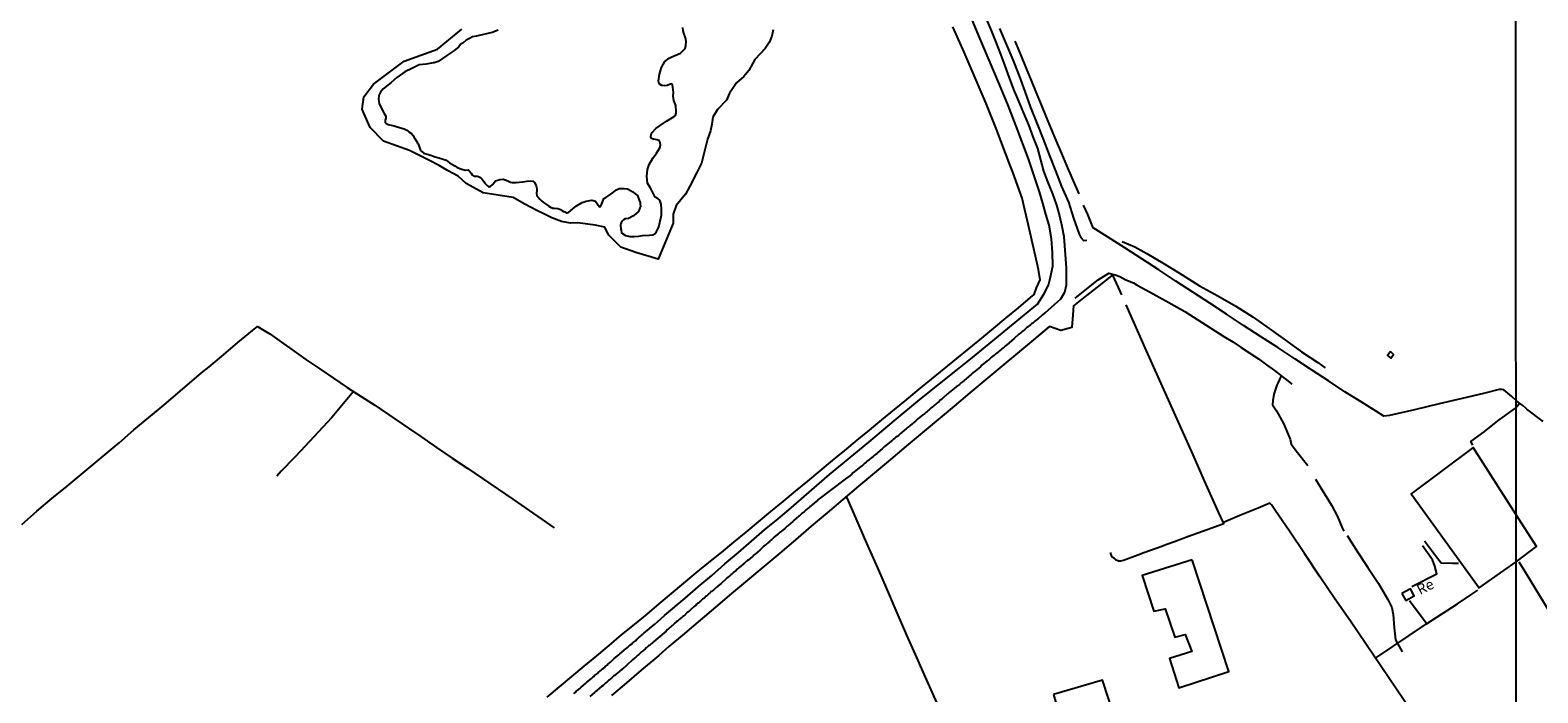
# Model space of a CAD drawing. Units: millimetres. Extents: x 192780 to 195188, y 1652122 to 1654894.
# Drawn here: x 194348 to 194711, y 1653994 to 1654153 of the extents above; entities that cross this region are included whole.
import ezdxf
from ezdxf.enums import TextEntityAlignment as Align

# ---------------------------------------------------------------- set-up
doc = ezdxf.new("R2010")
doc.units = ezdxf.units.MM
for name, color, linetype in [('V-ACUDE', 130, 'Continuous'), ('V-BANHADO', 3, 'Continuous'), ('V-EDIFICACAO', 2, 'Continuous'), ('V-LOTE', 10, 'Continuous'), ('V-NOME_DOS_LOGRADOUROS', 7, 'Continuous'), ('V-REFERENCIA', 42, 'Continuous'), ('V-TESTADA', 5, 'Continuous'), ('V-VALETA', 6, 'Continuous'), ('X-LIMITE_1000', 7, 'Continuous')]:
    doc.layers.add(name, color=color, linetype=linetype)

msp = doc.modelspace()

# ---------------------------------------------------------------- linework, layer by layer
at = {"layer": 'V-ACUDE'}
msp.add_lwpolyline([(194460.77, 1654152.86), (194459.33, 1654152.28), (194459.33, 1654152.28), (194457.21, 1654151.8), (194455.58, 1654151.43), (194454.61, 1654151.22), (194454, 1654150.92), (194453.09, 1654150.4), (194452.27, 1654149.72), (194451.82, 1654149.48), (194451.22, 1654148.75), (194449.85, 1654147.69), (194448.41, 1654146.76), (194446.3, 1654145.33), (194445.39, 1654145.01), (194445.11, 1654144.99), (194443.42, 1654144.71), (194441.73, 1654144.5), (194440.18, 1654143.74), (194438.3, 1654142.81), (194436.41, 1654141.46), (194435, 1654140.3), (194433.14, 1654138.73), (194432.5, 1654137.94), (194432.08, 1654137.17), (194432, 1654136.15), (194432.19, 1654135.26), (194432.92, 1654133.51), (194433.32, 1654132.83), (194433.73, 1654132.15), (194433.77, 1654131.67), (194433.63, 1654131.19), (194433.59, 1654130.95), (194433.61, 1654130.67), (194433.79, 1654130.51), (194434.34, 1654130.2), (194435.04, 1654130.04), (194435.78, 1654129.87), (194436.26, 1654129.7), (194437.02, 1654129.48), (194438.15, 1654129.11), (194438.83, 1654128.85), (194439.23, 1654128.47), (194439.32, 1654128.4), (194439.95, 1654128.01), (194440.27, 1654127.59), (194440.54, 1654127.09), (194440.69, 1654126.8), (194441.36, 1654125.79), (194441.5, 1654125.5), (194442.02, 1654124.18), (194442.37, 1654123.66), (194442.93, 1654123.27), (194443.68, 1654123.02), (194444.6, 1654122.79), (194445.39, 1654122.47), (194446.72, 1654122.12), (194447.32, 1654121.92), (194448.29, 1654121.59), (194449.07, 1654121), (194450.32, 1654120.27), (194450.94, 1654119.84), (194452.02, 1654119.41), (194452.79, 1654119.23), (194453.56, 1654119.26), (194453.84, 1654118.98), (194454.23, 1654118.47), (194454.48, 1654118.06), (194455.06, 1654117.74), (194455.69, 1654117.75), (194456.06, 1654117.67), (194456.51, 1654117.44), (194456.85, 1654117.14), (194457.08, 1654116.78), (194457.39, 1654116.42), (194457.51, 1654116.2), (194458.16, 1654115.43), (194458.4, 1654115.26), (194458.62, 1654115.23), (194458.87, 1654115.31), (194459.08, 1654115.47), (194459.53, 1654115.88), (194459.57, 1654115.93), (194460.14, 1654116.62), (194460.69, 1654116.84), (194461.19, 1654116.96), (194461.97, 1654117.06), (194462.67, 1654116.78), (194463.23, 1654116.54), (194463.73, 1654116.34), (194464.13, 1654116.27), (194464.63, 1654116.26), (194465.11, 1654116.26), (194466.61, 1654116.43), (194467.73, 1654116.59), (194468.45, 1654116.66), (194469.11, 1654116.59), (194469.49, 1654116.25), (194469.7, 1654115.85), (194469.86, 1654115.42), (194469.95, 1654115.09), (194470.05, 1654114.63), (194470.09, 1654114.37), (194470.09, 1654114.37), (194470.01, 1654113.66), (194470.06, 1654113.05), (194470.38, 1654112.7), (194470.79, 1654112.26), (194471.1, 1654111.92), (194471.68, 1654111.45), (194472.4, 1654110.95), (194472.9, 1654110.55), (194473.35, 1654110.31), (194473.87, 1654110.11), (194474.3, 1654110.11), (194475.12, 1654109.96), (194475.75, 1654109.74), (194476.04, 1654109.54), (194476.44, 1654109.27), (194476.76, 1654109.16), (194477.1, 1654108.95), (194477.36, 1654108.92), (194477.7, 1654109.07), (194478.68, 1654109.88), (194479.6, 1654110.66), (194480.92, 1654111.4), (194481.9, 1654111.73), (194483.25, 1654111.99), (194484.18, 1654111.73), (194484.51, 1654111.28), (194484.79, 1654110.76), (194485.11, 1654110.41), (194485.36, 1654110.45), (194485.63, 1654110.97), (194485.9, 1654111.78), (194486.18, 1654112.38), (194486.67, 1654112.65), (194487.8, 1654113.44), (194489.17, 1654114.51), (194489.86, 1654114.83), (194491.04, 1654114.83), (194491.86, 1654114.7), (194492.57, 1654114.34), (194493.12, 1654113.98), (194493.65, 1654113.55), (194494.21, 1654113.11), (194494.62, 1654111.96), (194494.93, 1654111.43), (194494.93, 1654111.04), (194494.94, 1654110.59), (194494.51, 1654109.27), (194493.85, 1654108.71), (194493.13, 1654108.14), (194492.12, 1654107.63), (194491.28, 1654107.54), (194490.92, 1654107.25), (194490.61, 1654107.02), (194490.46, 1654106.81), (194490.33, 1654106.55), (194490.21, 1654106.3), (194490.2, 1654105.97), (194490.24, 1654105.04), (194490.33, 1654104.76), (194490.43, 1654104.19), (194490.75, 1654103.9), (194491.4, 1654103.51), (194492.41, 1654103.24), (194493.48, 1654103.28), (194494.54, 1654103.39), (194495.43, 1654103.5), (194497.15, 1654103.59), (194497.95, 1654103.68), (194498.51, 1654103.98), (194498.82, 1654104.48), (194499.28, 1654105.37), (194499.43, 1654105.89), (194500.03, 1654108.36), (194500.05, 1654109.84), (194499.94, 1654111.01), (194499.63, 1654111.99), (194499.19, 1654112.31), (194498.5, 1654112.75), (194498.06, 1654113.51), (194497.64, 1654114.48), (194497.33, 1654115.07), (194496.64, 1654116.11), (194496.48, 1654117.71), (194496.63, 1654119.36), (194497.03, 1654120.55), (194497.93, 1654122.08), (194498.8, 1654123.27), (194499.65, 1654124.56), (194499.78, 1654125.27), (194499.7, 1654125.84), (194499.48, 1654126.32), (194498.93, 1654126.51), (194498.12, 1654126.68), (194497.65, 1654126.81), (194497.44, 1654127.21), (194497.53, 1654127.75), (194497.81, 1654128.27), (194498.64, 1654129.23), (194500.47, 1654130.47), (194501.24, 1654131), (194501.24, 1654131), (194503.07, 1654132.07), (194503.35, 1654132.37), (194503.58, 1654132.89), (194503.54, 1654133.27), (194503.49, 1654134.75), (194502.99, 1654135.95), (194502.85, 1654137.05), (194502.88, 1654137.9), (194502.75, 1654139.18), (194502.64, 1654139.66), (194502.39, 1654139.94), (194501.98, 1654139.8), (194501.4, 1654139.58), (194500.82, 1654139.48), (194500.08, 1654139.56), (194499.48, 1654139.95), (194499.31, 1654140.59), (194499.56, 1654142.24), (194500.02, 1654143.84), (194500.81, 1654145.33), (194501.87, 1654146.09), (194502.47, 1654146.43), (194504.56, 1654147.3), (194505.68, 1654148.4), (194505.89, 1654149.17), (194505.98, 1654150.08), (194505.78, 1654150.99), (194505.39, 1654152.15), (194505.19, 1654152.69), (194505.15, 1654153.46)], dxfattribs=at)
at = {"layer": 'V-BANHADO'}
for points in [[(194460.77, 1654152.86), (194459.33, 1654152.28), (194459.33, 1654152.28), (194457.21, 1654151.8), (194455.58, 1654151.43), (194454.61, 1654151.22), (194454, 1654150.92), (194453.09, 1654150.4), (194452.27, 1654149.72), (194451.82, 1654149.48), (194451.22, 1654148.75), (194449.85, 1654147.69), (194448.41, 1654146.76), (194446.3, 1654145.33), (194445.39, 1654145.01), (194445.11, 1654144.99), (194443.42, 1654144.71), (194441.73, 1654144.5), (194440.18, 1654143.74), (194438.3, 1654142.81), (194436.41, 1654141.46), (194435, 1654140.3), (194433.14, 1654138.73), (194432.5, 1654137.94), (194432.08, 1654137.17), (194432, 1654136.15), (194432.19, 1654135.26), (194432.92, 1654133.51), (194433.32, 1654132.83), (194433.73, 1654132.15), (194433.77, 1654131.67), (194433.63, 1654131.19), (194433.59, 1654130.95), (194433.61, 1654130.67), (194433.79, 1654130.51), (194434.34, 1654130.2), (194435.04, 1654130.04), (194435.78, 1654129.87), (194436.26, 1654129.7), (194437.02, 1654129.48), (194438.15, 1654129.11), (194438.83, 1654128.85), (194439.23, 1654128.47), (194439.32, 1654128.4), (194439.95, 1654128.01), (194440.27, 1654127.59), (194440.54, 1654127.09), (194440.69, 1654126.8), (194441.36, 1654125.79), (194441.5, 1654125.5), (194442.02, 1654124.18), (194442.37, 1654123.66), (194442.93, 1654123.27), (194443.68, 1654123.02), (194444.6, 1654122.79), (194445.39, 1654122.47), (194446.72, 1654122.12), (194447.32, 1654121.92), (194448.29, 1654121.59), (194449.07, 1654121), (194450.32, 1654120.27), (194450.94, 1654119.84), (194452.02, 1654119.41), (194452.79, 1654119.23), (194453.56, 1654119.26), (194453.84, 1654118.98), (194454.23, 1654118.47), (194454.48, 1654118.06), (194455.06, 1654117.74), (194455.69, 1654117.75), (194456.06, 1654117.67), (194456.51, 1654117.44), (194456.85, 1654117.14), (194457.08, 1654116.78), (194457.39, 1654116.42), (194457.51, 1654116.2), (194458.16, 1654115.43), (194458.4, 1654115.26), (194458.62, 1654115.23), (194458.87, 1654115.31), (194459.08, 1654115.47), (194459.53, 1654115.88), (194459.57, 1654115.93), (194460.14, 1654116.62), (194460.69, 1654116.84), (194461.19, 1654116.96), (194461.97, 1654117.06), (194462.67, 1654116.78), (194463.23, 1654116.54), (194463.73, 1654116.34), (194464.13, 1654116.27), (194464.63, 1654116.26), (194465.11, 1654116.26), (194466.61, 1654116.43), (194467.73, 1654116.59), (194468.45, 1654116.66), (194469.11, 1654116.59), (194469.49, 1654116.25), (194469.7, 1654115.85), (194469.86, 1654115.42), (194469.95, 1654115.09), (194470.05, 1654114.63), (194470.09, 1654114.37), (194470.09, 1654114.37), (194470.01, 1654113.66), (194470.06, 1654113.05), (194470.38, 1654112.7), (194470.79, 1654112.26), (194471.1, 1654111.92), (194471.68, 1654111.45), (194472.4, 1654110.95), (194472.9, 1654110.55), (194473.35, 1654110.31), (194473.87, 1654110.11), (194474.3, 1654110.11), (194475.12, 1654109.96), (194475.75, 1654109.74), (194476.04, 1654109.54), (194476.44, 1654109.27), (194476.76, 1654109.16), (194477.1, 1654108.95), (194477.36, 1654108.92), (194477.7, 1654109.07), (194478.68, 1654109.88), (194479.6, 1654110.66), (194480.92, 1654111.4), (194481.9, 1654111.73), (194483.25, 1654111.99), (194484.18, 1654111.73), (194484.51, 1654111.28), (194484.79, 1654110.76), (194485.11, 1654110.41), (194485.36, 1654110.45), (194485.63, 1654110.97), (194485.9, 1654111.78), (194486.18, 1654112.38), (194486.67, 1654112.65), (194487.8, 1654113.44), (194489.17, 1654114.51), (194489.86, 1654114.83), (194491.04, 1654114.83), (194491.86, 1654114.7), (194492.57, 1654114.34), (194493.12, 1654113.98), (194493.65, 1654113.55), (194494.21, 1654113.11), (194494.62, 1654111.96), (194494.93, 1654111.43), (194494.93, 1654111.04), (194494.94, 1654110.59), (194494.51, 1654109.27), (194493.85, 1654108.71), (194493.13, 1654108.14), (194492.12, 1654107.63), (194491.28, 1654107.54), (194490.92, 1654107.25), (194490.61, 1654107.02), (194490.46, 1654106.81), (194490.33, 1654106.55), (194490.21, 1654106.3), (194490.2, 1654105.97), (194490.24, 1654105.04), (194490.33, 1654104.76), (194490.43, 1654104.19), (194490.75, 1654103.9), (194491.4, 1654103.51), (194492.41, 1654103.24), (194493.48, 1654103.28), (194494.54, 1654103.39), (194495.43, 1654103.5), (194497.15, 1654103.59), (194497.95, 1654103.68), (194498.51, 1654103.98), (194498.82, 1654104.48), (194499.28, 1654105.37), (194499.43, 1654105.89), (194500.03, 1654108.36), (194500.05, 1654109.84), (194499.94, 1654111.01), (194499.63, 1654111.99), (194499.19, 1654112.31), (194498.5, 1654112.75), (194498.06, 1654113.51), (194497.64, 1654114.48), (194497.33, 1654115.07), (194496.64, 1654116.11), (194496.48, 1654117.71), (194496.63, 1654119.36), (194497.03, 1654120.55), (194497.93, 1654122.08), (194498.8, 1654123.27), (194499.65, 1654124.56), (194499.78, 1654125.27), (194499.7, 1654125.84), (194499.48, 1654126.32), (194498.93, 1654126.51), (194498.12, 1654126.68), (194497.65, 1654126.81), (194497.44, 1654127.21), (194497.53, 1654127.75), (194497.81, 1654128.27), (194498.64, 1654129.23), (194500.47, 1654130.47), (194501.24, 1654131), (194501.24, 1654131), (194503.07, 1654132.07), (194503.35, 1654132.37), (194503.58, 1654132.89), (194503.54, 1654133.27), (194503.49, 1654134.75), (194502.99, 1654135.95), (194502.85, 1654137.05), (194502.88, 1654137.9), (194502.75, 1654139.18), (194502.64, 1654139.66), (194502.39, 1654139.94), (194501.98, 1654139.8), (194501.4, 1654139.58), (194500.82, 1654139.48), (194500.08, 1654139.56), (194499.48, 1654139.95), (194499.31, 1654140.59), (194499.56, 1654142.24), (194500.02, 1654143.84), (194500.81, 1654145.33), (194501.87, 1654146.09), (194502.47, 1654146.43), (194504.56, 1654147.3), (194505.68, 1654148.4), (194505.89, 1654149.17), (194505.98, 1654150.08), (194505.78, 1654150.99), (194505.39, 1654152.15), (194505.19, 1654152.69), (194505.15, 1654153.46)], [(194526.86, 1654152.93), (194526.54, 1654151.44), (194525.9, 1654149.84), (194524.94, 1654148.45), (194522.49, 1654145.79), (194521.05, 1654143.13), (194519.77, 1654141.75), (194518.07, 1654140.15), (194517.11, 1654138.76), (194516.37, 1654137.7), (194515.62, 1654135.99), (194513.49, 1654133.76), (194512.32, 1654131.95), (194512.11, 1654130.24), (194511.79, 1654128.64), (194511.04, 1654126.62), (194509.6, 1654120.87), (194508.54, 1654118.63), (194506.83, 1654115.33), (194505.77, 1654113.41), (194503.53, 1654110.75), (194502.79, 1654108.62), (194502.79, 1654106.49), (194499.2, 1654097.86), (194493.88, 1654099.41), (194490.26, 1654100.69), (194487.27, 1654103.67), (194486.42, 1654105.48), (194484.08, 1654106.02), (194479.93, 1654106.55), (194478.11, 1654106.44), (194475.99, 1654106.87), (194473.64, 1654107.72), (194471.73, 1654108.68), (194470.02, 1654109.53), (194467.04, 1654111.13), (194464.38, 1654112.62), (194464.38, 1654112.62), (194457.19, 1654113.8), (194453.04, 1654116.03), (194451.12, 1654117.74), (194448.57, 1654119.12), (194446.54, 1654120.3), (194444.09, 1654121.57), (194442.5, 1654122.43), (194439.41, 1654123.92), (194433.18, 1654126.16), (194429.99, 1654129.46), (194428.49, 1654132.87), (194428.07, 1654133.83), (194428.49, 1654136.82), (194430.78, 1654139.87), (194430.76, 1654139.86), (194438.2, 1654145.42), (194446.17, 1654148.25), (194452.04, 1654153.07)]]:
    msp.add_lwpolyline(points, dxfattribs=at)
at = {"layer": 'V-EDIFICACAO'}
for points in [[(194675.23, 1654075.62), (194674.54, 1654074.7), (194675.32, 1654074.01), (194675.98, 1654074.93), (194675.23, 1654075.62)], [(194705.46, 1654036.4), (194705.46, 1654036.4), (194695.11, 1654052.57), (194695.11, 1654052.57), (194695.11, 1654052.57), (194695.11, 1654052.57), (194695.11, 1654052.57), (194695.11, 1654052.57), (194695.11, 1654052.57), (194695.11, 1654052.57), (194680.19, 1654041.48), (194680.19, 1654041.48), (194680.3, 1654041.37), (194680.19, 1654041.48), (194680.19, 1654041.48), (194680.19, 1654041.48), (194680.19, 1654041.48), (194680.19, 1654041.48), (194680.19, 1654041.48), (194696.58, 1654018.9), (194696.43, 1654018.92), (194696.58, 1654018.9), (194696.58, 1654018.9), (194696.58, 1654018.9), (194705.46, 1654025.14), (194705.46, 1654025.14), (194710.36, 1654028.76)], [(194627.6, 1654025.57), (194615.56, 1654021.8), (194618.38, 1654013.26), (194621.11, 1654013.84), (194623.42, 1654007.02), (194625.88, 1654007.64), (194627.47, 1654003.57), (194627.47, 1654003.57), (194622.1, 1654001.89), (194624.41, 1653994.8), (194636.4, 1653998.72), (194627.6, 1654025.57)], [(194677.99, 1654017.5), (194678.96, 1654015.81), (194680.98, 1654016.94), (194680.04, 1654018.65), (194677.99, 1654017.5)], [(194594.21, 1653993.23), (194596.96, 1653983.82), (194599.37, 1653984.27), (194600.05, 1653981.86), (194608.55, 1653984.31), (194607.88, 1653986.99), (194608.98, 1653987.6), (194606.01, 1653996.67), (194606.01, 1653996.67), (194594.21, 1653993.23)]]:
    msp.add_lwpolyline(points, close=True, dxfattribs=at)
at = {"layer": 'V-LOTE'}
for points in [[(194472.51, 1653992.59), (194475.51, 1653995.07), (194478.48, 1653997.55), (194481.45, 1654000.03), (194484.48, 1654002.53), (194487.46, 1654005.03), (194490.44, 1654007.53), (194493.51, 1654010.03), (194496.55, 1654012.53), (194499.48, 1654015.03), (194502.41, 1654017.53), (194505.39, 1654020), (194508.37, 1654022.47), (194511.38, 1654024.92), (194514.41, 1654027.37), (194517.38, 1654029.82), (194520.35, 1654032.27), (194523.32, 1654034.72), (194526.29, 1654037.17), (194529.26, 1654039.62), (194532.23, 1654042.07), (194535.2, 1654044.52), (194538.17, 1654046.97), (194541.14, 1654049.42), (194544.11, 1654051.87), (194547.08, 1654054.32), (194550.05, 1654056.77), (194553.02, 1654059.22), (194555.99, 1654061.67), (194558.96, 1654064.12), (194561.93, 1654066.57), (194564.9, 1654069.02), (194567.94, 1654071.47), (194570.98, 1654073.92), (194573.98, 1654076.37), (194576.98, 1654078.82), (194579.92, 1654081.27), (194582.86, 1654083.72), (194585.8, 1654086.17), (194588.74, 1654088.62), (194589.57, 1654089.31), (194590.16, 1654090.92), (194591.08, 1654092.89), (194590.63, 1654095.32), (194589.9, 1654098.55), (194589.26, 1654101.34), (194588.62, 1654104.13), (194587.98, 1654106.92), (194587.34, 1654109.71), (194586.7, 1654112.5), (194584.5, 1654118.7), (194583.85, 1654120.32), (194580.44, 1654129.2), (194578.03, 1654135.26), (194575.42, 1654141.4), (194572.81, 1654147.54), (194570.06, 1654153.68)], [(194600.4, 1654113.52), (194598.77, 1654117.38), (194597.49, 1654120.3), (194596.21, 1654123.22), (194595, 1654126.14), (194593.79, 1654129.06), (194592.58, 1654131.98), (194591.37, 1654134.9), (194590.16, 1654137.82), (194588.95, 1654140.74), (194587.74, 1654143.66), (194586.53, 1654146.58), (194585.32, 1654149.5), (194585.05, 1654150.19)], [(194705.44, 1654063.9), (194704.38, 1654064.86), (194702.46, 1654066.4), (194702.07, 1654066.55), (194701.35, 1654066.48), (194697.57, 1654065.55), (194692.47, 1654064.37), (194686.99, 1654063.05), (194681.03, 1654061.66), (194675.01, 1654060.29), (194673.66, 1654060.07), (194671.63, 1654061.36), (194668.18, 1654063.53), (194664.3, 1654065.98), (194660.34, 1654068.6), (194656.29, 1654071.25), (194652.24, 1654073.9), (194648.13, 1654076.57), (194644.02, 1654079.24), (194639.91, 1654081.91), (194635.86, 1654084.58), (194631.79, 1654087.25), (194627.71, 1654089.91), (194623.63, 1654092.57), (194619.55, 1654095.23), (194615.48, 1654097.89), (194611.37, 1654100.54), (194607.21, 1654103.19), (194603.8, 1654105.38), (194602.49, 1654108.52), (194601.47, 1654110.78)], [(194610.65, 1654089.24), (194608.55, 1654093.86), (194608.19, 1654093.82), (194604.73, 1654091.09), (194601.03, 1654088.23), (194599.08, 1654086.63), (194598.91, 1654084.49), (194598.64, 1654081.39), (194596.02, 1654080.69), (194593.27, 1654081.68), (194589.43, 1654078.48), (194585.61, 1654075.28), (194581.79, 1654072.08), (194577.97, 1654068.88), (194574.15, 1654065.68), (194570.33, 1654062.48), (194566.51, 1654059.28), (194562.69, 1654056.08), (194558.87, 1654052.88), (194555.05, 1654049.68), (194551.23, 1654046.48), (194547.41, 1654043.28), (194543.59, 1654040.08), (194539.81, 1654036.86), (194536.03, 1654033.64), (194532.25, 1654030.42), (194528.44, 1654027.2), (194524.63, 1654023.97), (194520.73, 1654020.74), (194516.83, 1654017.51), (194513.01, 1654014.2), (194509.29, 1654011.06), (194505.51, 1654007.92), (194501.75, 1654004.73), (194499.35, 1654002.59), (194495.14, 1653999.05), (194491.57, 1653996.01), (194488, 1653992.97)], [(194620.26, 1654028.91), (194621.22, 1654029.26), (194623.37, 1654030.01), (194626.7, 1654031.24), (194631.19, 1654032.86), (194634.93, 1654034.21), (194635.15, 1654034.35), (194634.01, 1654036.84), (194630.58, 1654044.53), (194627.78, 1654050.78), (194624.98, 1654057.03), (194616.58, 1654075.78), (194611.71, 1654086.83)], [(194695.02, 1654053.11), (194694.54, 1654053.98), (194697.74, 1654056.38), (194701.09, 1654059.02), (194705.27, 1654062.04), (194706.26, 1654063.25)], [(194711.94, 1654058.84), (194708.03, 1654061.82), (194707.8, 1654062.01), (194707.03, 1654062.63), (194706.26, 1654063.25), (194705.44, 1654063.9)], [(194544.94, 1654039.77), (194544.48, 1654040.83)], [(194566.18, 1653991.32), (194563.77, 1653996.71), (194561.36, 1654002.1), (194559, 1654007.49), (194556.67, 1654012.88), (194554.34, 1654018.27), (194552.01, 1654023.66), (194549.6, 1654029.05), (194547.27, 1654034.41), (194544.94, 1654039.77)], [(194689.8, 1653965.74), (194694.29, 1653968.61), (194691.43, 1653972.9), (194687.74, 1653978.3), (194684.05, 1653983.7), (194680.36, 1653989.1), (194676.67, 1653994.53), (194672.98, 1653999.96), (194669.29, 1654005.39), (194665.6, 1654010.82), (194661.91, 1654016.25), (194658.22, 1654021.68), (194654.58, 1654027.08), (194650.94, 1654032.48), (194647.58, 1654037.39), (194646.64, 1654038.79), (194646.24, 1654039.24), (194643.45, 1654038.04), (194639.03, 1654036.26), (194635.07, 1654034.52)], [(194607.88, 1654027.36), (194608.09, 1654026.62), (194608.44, 1654026.23), (194609.13, 1654025.65), (194609.89, 1654025.35), (194610.45, 1654025.33), (194611.09, 1654025.51), (194614.51, 1654026.77), (194615.94, 1654027.34), (194620.26, 1654028.91)], [(194680.39, 1654019.2), (194686.35, 1654022.23), (194685.9, 1654024.08), (194685.32, 1654025.6), (194682.93, 1654028.95)], [(194683.44, 1654030.18), (194686.08, 1654026.6), (194687.43, 1654024.85), (194690.19, 1654024.81), (194691.57, 1654024.79)], [(194706.07, 1654025.11), (194707.69, 1654022.51), (194719.84, 1654002.72), (194733.76, 1653979.98)], [(194671.63, 1654001.94), (194683.92, 1654010.21), (194686.4, 1654011.78), (194691.32, 1654015.03), (194694.6, 1654017.2), (194696.24, 1654018.29)], [(194683.87, 1654010.28), (194681.92, 1654012.93), (194679.85, 1654015.74)], [(194683.87, 1654010.28), (194683.92, 1654010.21)]]:
    msp.add_lwpolyline(points, dxfattribs=at)
at = {"layer": 'V-REFERENCIA'}
for points in [[(194478.94, 1653993.51), (194479.15, 1653993.7), (194479.32, 1653993.81), (194479.51, 1653994), (194479.75, 1653994.17), (194479.96, 1653994.37), (194480.18, 1653994.56), (194480.43, 1653994.75), (194480.65, 1653994.9), (194480.71, 1653994.97), (194481.75, 1653995.86), (194481.78, 1653995.88), (194482.1, 1653996.2), (194483.16, 1653997.08), (194483.53, 1653997.37), (194483.76, 1653997.59), (194483.95, 1653997.76), (194484.19, 1653997.93), (194484.4, 1653998.13), (194484.62, 1653998.31), (194484.83, 1653998.49), (194485, 1653998.64), (194485.21, 1653998.85), (194485.43, 1653999.02), (194485.66, 1653999.24), (194485.9, 1653999.42), (194486.11, 1653999.62), (194486.28, 1653999.75), (194486.47, 1653999.94), (194486.71, 1654000.11), (194486.92, 1654000.3), (194487.14, 1654000.49), (194487.35, 1654000.69), (194487.52, 1654000.83), (194487.73, 1654001.01), (194487.95, 1654001.2), (194488.18, 1654001.39), (194488.42, 1654001.63), (194488.68, 1654001.88), (194489.76, 1654002.78), (194489.98, 1654002.99), (194491.49, 1654004.26), (194491.51, 1654004.25), (194491.62, 1654004.34), (194491.7, 1654004.44), (194491.75, 1654004.49), (194491.79, 1654004.51), (194491.79, 1654004.51), (194491.83, 1654004.55), (194491.87, 1654004.59), (194491.94, 1654004.64), (194492.09, 1654004.76), (194492.26, 1654004.94), (194492.48, 1654005.1), (194492.69, 1654005.28), (194492.88, 1654005.45), (194493.07, 1654005.6), (194493.24, 1654005.74), (194493.46, 1654005.92), (194493.65, 1654006.09), (194493.82, 1654006.24), (194494.01, 1654006.41), (194494.16, 1654006.54), (194494.35, 1654006.68), (194494.48, 1654006.86), (194494.67, 1654007), (194494.86, 1654007.18), (194495.06, 1654007.32), (194495.23, 1654007.47), (194495.42, 1654007.65), (194495.61, 1654007.79), (194495.76, 1654007.94), (194495.87, 1654008.03), (194496.96, 1654008.93), (194497.14, 1654009.1), (194498.44, 1654010.16), (194499.87, 1654011.38), (194500.85, 1654012.27), (194505.7, 1654016.39), (194508.83, 1654019.13), (194512.08, 1654021.85), (194515.23, 1654024.61), (194518.5, 1654027.34), (194521.65, 1654030.07), (194524.8, 1654032.8), (194528.07, 1654035.46), (194531.2, 1654038.12), (194534.33, 1654040.78), (194537.34, 1654043.44), (194540.42, 1654046.09), (194549.84, 1654053.83), (194555.92, 1654058.95), (194562.14, 1654064.07), (194571.61, 1654071.65), (194574.74, 1654074.21), (194577.87, 1654076.77), (194581, 1654079.33), (194584.13, 1654081.89), (194587.26, 1654084.45), (194590.39, 1654087.01), (194591.94, 1654089.41), (194593.02, 1654091.58), (194593.43, 1654093.15), (194594.12, 1654096.11), (194593.99, 1654099.41), (194593.74, 1654102.71), (194593.21, 1654105.97), (194592.42, 1654108.63), (194591.65, 1654111.3), (194590.89, 1654113.97), (194590.03, 1654116.62), (194589.13, 1654119.27), (194588.24, 1654121.9), (194585.27, 1654129.76), (194583.27, 1654134.99), (194581.02, 1654140.31), (194578.77, 1654145.63), (194576.52, 1654150.95), (194574.27, 1654156.27)], [(194578.1, 1654155.6), (194579.26, 1654152.77), (194580.42, 1654149.94), (194581.48, 1654147.11), (194582.54, 1654144.27), (194583.6, 1654141.43), (194584.66, 1654138.59), (194585.84, 1654135.75), (194587.02, 1654132.91), (194588.2, 1654130.07), (194589.28, 1654127.23), (194590.38, 1654124.39), (194591.14, 1654121.67), (194591.87, 1654118.95), (194592.91, 1654116.23), (194593.98, 1654113.51), (194594.98, 1654110.79), (194595.71, 1654108.26), (194596.28, 1654105.73), (194596.71, 1654103.24), (194596.72, 1654103.15), (194597.28, 1654095.73), (194597.31, 1654094.97), (194597.32, 1654091.55), (194596.92, 1654089.84), (194595.9, 1654088.19), (194592.16, 1654084.86), (194592.1, 1654084.83), (194591.59, 1654084.47), (194590.46, 1654083.43), (194590.39, 1654083.4), (194590.05, 1654083.19), (194589.77, 1654082.95), (194589.49, 1654082.7), (194589.24, 1654082.48), (194588.96, 1654082.25), (194588.69, 1654082.02), (194588.43, 1654081.82), (194588.13, 1654081.59), (194587.85, 1654081.37), (194587.55, 1654081.12), (194587.27, 1654080.88), (194587, 1654080.65), (194586.7, 1654080.41), (194586.4, 1654080.16), (194585.95, 1654079.77), (194584.82, 1654078.79), (194584.71, 1654078.7), (194584.22, 1654078.3), (194582.94, 1654077.13), (194582.92, 1654077.12), (194582.62, 1654076.93), (194582.36, 1654076.72), (194582.11, 1654076.51), (194581.83, 1654076.27), (194581.55, 1654076.06), (194581.25, 1654075.82), (194581, 1654075.59), (194580.76, 1654075.4), (194580.49, 1654075.14), (194580.25, 1654074.95), (194579.97, 1654074.71), (194579.69, 1654074.48), (194579.38, 1654074.24), (194579.07, 1654074.01), (194578.8, 1654073.75), (194578.31, 1654073.37), (194578.31, 1654073.37), (194577.05, 1654072.34), (194576.66, 1654071.96), (194575.51, 1654070.98), (194575.45, 1654070.91), (194575.17, 1654070.74), (194574.87, 1654070.49), (194574.61, 1654070.25), (194574.34, 1654070.04), (194574.06, 1654069.78), (194573.8, 1654069.55), (194573.52, 1654069.31), (194573.25, 1654069.08), (194572.97, 1654068.84), (194572.71, 1654068.63), (194572.41, 1654068.39), (194572.16, 1654068.16), (194571.92, 1654067.98), (194571.65, 1654067.73), (194571.41, 1654067.58), (194571.13, 1654067.35), (194570.85, 1654067.13), (194570.38, 1654066.72), (194569.13, 1654065.77), (194568.75, 1654065.39), (194568.72, 1654065.36), (194567.74, 1654064.49), (194567.59, 1654064.36), (194567.29, 1654064.12), (194567.04, 1654063.91), (194566.73, 1654063.65), (194566.48, 1654063.42), (194566.24, 1654063.24), (194565.97, 1654062.99), (194565.69, 1654062.8), (194565.39, 1654062.54), (194565.13, 1654062.31), (194564.86, 1654062.1), (194564.6, 1654061.86), (194564.35, 1654061.63), (194564.11, 1654061.43), (194563.88, 1654061.24), (194563.57, 1654061), (194563.32, 1654060.77), (194562.83, 1654060.4), (194561.63, 1654059.49), (194561.18, 1654059.02), (194559.8, 1654057.87), (194559.65, 1654057.74), (194559.37, 1654057.52), (194559.09, 1654057.29), (194558.83, 1654057.08), (194558.55, 1654056.84), (194558.28, 1654056.61), (194558.04, 1654056.39), (194557.77, 1654056.16), (194557.49, 1654055.94), (194557.21, 1654055.71), (194556.95, 1654055.47), (194556.68, 1654055.24), (194556.38, 1654055.03), (194556.1, 1654054.79), (194555.82, 1654054.56), (194555.55, 1654054.32), (194555.25, 1654054.06), (194554.78, 1654053.66), (194553.65, 1654052.79), (194553.56, 1654052.7), (194553.09, 1654052.29), (194551.98, 1654051.38), (194551.77, 1654051.16), (194551.45, 1654050.9), (194551.17, 1654050.67), (194550.87, 1654050.41), (194550.59, 1654050.2), (194550.29, 1654049.94), (194550.04, 1654049.73), (194549.74, 1654049.49), (194549.48, 1654049.28), (194549.22, 1654049.07), (194548.93, 1654048.79), (194548.69, 1654048.6), (194548.42, 1654048.37), (194548.14, 1654048.15), (194547.86, 1654047.92), (194547.56, 1654047.66), (194547.09, 1654047.27), (194546.05, 1654046.47), (194545.75, 1654046.19), (194545.27, 1654045.8), (194544.21, 1654045.01), (194544.2, 1654045), (194537.63, 1654039.97), (194537.5, 1654039.84), (194537.23, 1654039.61), (194536.27, 1654038.78), (194536.16, 1654038.69), (194536.01, 1654038.59), (194536.01, 1654038.59), (194535.84, 1654038.44), (194535.65, 1654038.29), (194535.5, 1654038.16), (194535.31, 1654038.01), (194535.13, 1654037.86), (194534.99, 1654037.71), (194534.83, 1654037.58), (194534.64, 1654037.43), (194534.47, 1654037.28), (194534.28, 1654037.11), (194534.11, 1654036.98), (194533.94, 1654036.83), (194533.77, 1654036.71), (194533.6, 1654036.56), (194533.43, 1654036.41), (194533.27, 1654036.26), (194533.13, 1654036.11), (194532.96, 1654035.96), (194532.78, 1654035.81), (194532.62, 1654035.66), (194532.46, 1654035.57), (194532.28, 1654035.4), (194532.1, 1654035.25), (194531.98, 1654035.12), (194531.82, 1654035), (194531.55, 1654034.76), (194530.46, 1654033.87), (194530.24, 1654033.65), (194530.07, 1654033.48), (194529.94, 1654033.35), (194529.67, 1654033.12), (194528.75, 1654032.37), (194528.62, 1654032.24), (194528.45, 1654032.12), (194528.28, 1654031.99), (194528.13, 1654031.84), (194528, 1654031.73), (194527.87, 1654031.62), (194527.75, 1654031.52), (194527.58, 1654031.39), (194527.42, 1654031.26), (194527.3, 1654031.13), (194527.13, 1654031), (194526.98, 1654030.85), (194526.81, 1654030.71), (194526.68, 1654030.6), (194526.51, 1654030.45), (194526.31, 1654030.28), (194526.15, 1654030.13), (194525.99, 1654030), (194525.87, 1654029.87), (194525.7, 1654029.72), (194525.51, 1654029.57), (194525.35, 1654029.42), (194525.16, 1654029.27), (194524.99, 1654029.13), (194524.86, 1654029), (194524.71, 1654028.89), (194524.57, 1654028.76), (194524.39, 1654028.61), (194524.2, 1654028.44), (194524.07, 1654028.34), (194523.93, 1654028.19), (194523.64, 1654027.95), (194522.56, 1654026.95), (194522.37, 1654026.82), (194522.21, 1654026.73), (194521.96, 1654026.5), (194520.85, 1654025.54), (194520.7, 1654025.39), (194520.49, 1654025.24), (194520.28, 1654025.07), (194520.1, 1654024.92), (194519.95, 1654024.77), (194519.8, 1654024.66), (194519.67, 1654024.53), (194519.55, 1654024.41), (194519.38, 1654024.28), (194519.21, 1654024.15), (194519.06, 1654024), (194518.91, 1654023.89), (194518.74, 1654023.75), (194518.61, 1654023.64), (194518.44, 1654023.49), (194518.31, 1654023.38), (194518.16, 1654023.23), (194517.94, 1654023.06), (194517.73, 1654022.87), (194517.58, 1654022.72), (194517.43, 1654022.59), (194517.28, 1654022.46), (194517.05, 1654022.29), (194516.88, 1654022.1), (194516.69, 1654021.95), (194516.51, 1654021.82), (194516.34, 1654021.67), (194516.18, 1654021.52), (194516.02, 1654021.4), (194515.9, 1654021.27), (194515.75, 1654021.16), (194515.75, 1654021.16), (194515.6, 1654021.01), (194515.34, 1654020.8), (194514.53, 1654020.07), (194514.36, 1654019.92), (194514.08, 1654019.69), (194513.04, 1654018.84), (194512.91, 1654018.71), (194512.74, 1654018.56), (194512.57, 1654018.41), (194512.38, 1654018.26), (194512.24, 1654018.17), (194512.08, 1654018.02), (194511.9, 1654017.87), (194511.69, 1654017.7), (194511.58, 1654017.57), (194511.46, 1654017.45), (194511.28, 1654017.3), (194511.14, 1654017.15), (194510.96, 1654017.02), (194510.84, 1654016.89), (194510.6, 1654016.74), (194510.45, 1654016.59), (194510.32, 1654016.46), (194510.19, 1654016.33), (194510.05, 1654016.23), (194509.87, 1654016.1), (194509.73, 1654015.95), (194509.57, 1654015.84), (194509.45, 1654015.72), (194509.26, 1654015.57), (194509.13, 1654015.44), (194508.96, 1654015.29), (194508.7, 1654015.1), (194508.53, 1654014.93), (194508.36, 1654014.73), (194508.19, 1654014.61), (194507.91, 1654014.37), (194506.97, 1654013.58), (194506.8, 1654013.41), (194506.63, 1654013.26), (194506.48, 1654013.13), (194506.2, 1654012.9), (194505.35, 1654012.07), (194505.33, 1654012.05), (194505.16, 1654011.98), (194504.99, 1654011.83), (194504.82, 1654011.66), (194504.71, 1654011.6), (194504.66, 1654011.56), (194504.62, 1654011.53), (194504.56, 1654011.47), (194504.34, 1654011.32), (194504.18, 1654011.15), (194504.02, 1654011.04), (194503.83, 1654010.89), (194503.66, 1654010.74), (194503.51, 1654010.59), (194503.36, 1654010.48), (194503.23, 1654010.36), (194503.06, 1654010.23), (194502.9, 1654010.08), (194502.79, 1654010), (194502.57, 1654009.8), (194502.4, 1654009.65), (194502.25, 1654009.48), (194502.04, 1654009.31), (194501.89, 1654009.21), (194501.72, 1654009.03), (194501.53, 1654008.88), (194501.5, 1654008.86), (194501.12, 1654008.47), (194499.12, 1654006.79), (194498.13, 1654005.9), (194498.05, 1654005.83), (194497.83, 1654005.66), (194497.64, 1654005.49), (194497.47, 1654005.34), (194497.26, 1654005.17), (194497.06, 1654005), (194496.91, 1654004.89), (194496.75, 1654004.74), (194496.57, 1654004.62), (194496.4, 1654004.46), (194496.25, 1654004.34), (194496.06, 1654004.14), (194495.85, 1654003.97), (194495.66, 1654003.78), (194495.44, 1654003.61), (194495.25, 1654003.46), (194495.06, 1654003.29), (194494.89, 1654003.14), (194494.71, 1654002.99), (194494.55, 1654002.84), (194494.35, 1654002.69), (194494.16, 1654002.52), (194494.01, 1654002.35), (194493.82, 1654002.2), (194493.63, 1654002.05), (194493.41, 1654001.88), (194493.13, 1654001.63), (194491.59, 1654000.24), (194490.66, 1653999.36), (194490.64, 1653999.36), (194490.45, 1653999.25), (194490.25, 1653999.1), (194490.04, 1653998.91), (194489.89, 1653998.79), (194489.72, 1653998.61), (194489.53, 1653998.46), (194489.32, 1653998.29), (194489.12, 1653998.15), (194488.95, 1653997.97), (194488.76, 1653997.82), (194488.59, 1653997.7), (194488.35, 1653997.5), (194488.16, 1653997.35), (194487.99, 1653997.18), (194487.78, 1653997.01), (194487.58, 1653996.84), (194487.43, 1653996.71), (194487.27, 1653996.56), (194487.05, 1653996.37), (194486.86, 1653996.18), (194486.67, 1653996.03), (194486.47, 1653995.88), (194486.28, 1653995.69), (194486.13, 1653995.58), (194485.96, 1653995.41), (194485.62, 1653995.13), (194484.08, 1653993.86), (194483.91, 1653993.7), (194482.76, 1653992.72)]]:
    msp.add_lwpolyline(points, dxfattribs=at)
at = {"layer": 'V-TESTADA'}
for points in [[(194472.51, 1653992.59), (194475.51, 1653995.07), (194478.48, 1653997.55), (194481.45, 1654000.03), (194484.48, 1654002.53), (194487.46, 1654005.03), (194490.44, 1654007.53), (194493.51, 1654010.03), (194496.55, 1654012.53), (194499.48, 1654015.03), (194502.41, 1654017.53), (194505.39, 1654020), (194508.37, 1654022.47), (194511.38, 1654024.92), (194514.41, 1654027.37), (194517.38, 1654029.82), (194520.35, 1654032.27), (194523.32, 1654034.72), (194526.29, 1654037.17), (194529.26, 1654039.62), (194532.23, 1654042.07), (194535.2, 1654044.52), (194538.17, 1654046.97), (194541.14, 1654049.42), (194544.11, 1654051.87), (194547.08, 1654054.32), (194550.05, 1654056.77), (194553.02, 1654059.22), (194555.99, 1654061.67), (194558.96, 1654064.12), (194561.93, 1654066.57), (194564.9, 1654069.02), (194567.94, 1654071.47), (194570.98, 1654073.92), (194573.98, 1654076.37), (194576.98, 1654078.82), (194579.92, 1654081.27), (194582.86, 1654083.72), (194585.8, 1654086.17), (194588.74, 1654088.62), (194589.57, 1654089.31), (194590.16, 1654090.92), (194591.08, 1654092.89), (194590.63, 1654095.32), (194589.9, 1654098.55), (194589.26, 1654101.34), (194588.62, 1654104.13), (194587.98, 1654106.92), (194587.34, 1654109.71), (194586.7, 1654112.5), (194584.5, 1654118.7), (194583.85, 1654120.32), (194580.44, 1654129.2), (194578.03, 1654135.26), (194575.42, 1654141.4), (194572.81, 1654147.54), (194570.06, 1654153.68)], [(194600.4, 1654113.52), (194598.77, 1654117.38), (194597.49, 1654120.3), (194596.21, 1654123.22), (194595, 1654126.14), (194593.79, 1654129.06), (194592.58, 1654131.98), (194591.37, 1654134.9), (194590.16, 1654137.82), (194588.95, 1654140.74), (194587.74, 1654143.66), (194586.53, 1654146.58), (194585.32, 1654149.5), (194585.05, 1654150.19)], [(194603.9, 1654105.31), (194603.8, 1654105.38), (194602.49, 1654108.52), (194601.47, 1654110.78)], [(194593.23, 1654081.65), (194589.43, 1654078.48), (194585.61, 1654075.28), (194581.79, 1654072.08), (194577.97, 1654068.88), (194574.15, 1654065.68), (194570.33, 1654062.48), (194566.51, 1654059.28), (194562.69, 1654056.08), (194558.87, 1654052.88), (194555.05, 1654049.68), (194551.23, 1654046.48), (194547.41, 1654043.28), (194543.59, 1654040.08), (194539.81, 1654036.86), (194536.03, 1654033.64), (194532.25, 1654030.42), (194528.44, 1654027.2), (194524.63, 1654023.97), (194520.73, 1654020.74), (194516.83, 1654017.51), (194513.01, 1654014.2), (194509.29, 1654011.06), (194505.51, 1654007.92), (194501.75, 1654004.73), (194499.35, 1654002.59), (194495.14, 1653999.05), (194491.57, 1653996.01), (194488, 1653992.97)]]:
    msp.add_lwpolyline(points, dxfattribs=at)
at = {"layer": 'V-VALETA'}
for points in [[(194581.29, 1654153.28), (194582.87, 1654149.48), (194584.45, 1654145.68), (194586.03, 1654141.88), (194587.35, 1654138.08), (194588.74, 1654134.28), (194590.23, 1654130.48), (194591.76, 1654126.68), (194593.19, 1654122.88), (194594.71, 1654119.08), (194596.19, 1654115.28), (194597.82, 1654111.53), (194599.08, 1654107.7), (194600.43, 1654103.87), (194600.79, 1654102.99), (194601.44, 1654102.29), (194602.28, 1654102.36)], [(194610.74, 1654102.06), (194613.8, 1654100.79), (194616.72, 1654099.19), (194620.97, 1654096.63), (194625.15, 1654094.03), (194629.37, 1654091.43), (194633.78, 1654089.02), (194638.04, 1654086.5), (194642.22, 1654083.92), (194646.12, 1654081.17), (194650, 1654078.4), (194653.82, 1654075.58), (194657.79, 1654072.96), (194659.53, 1654071.72)], [(194599.49, 1654088.46), (194605.01, 1654092.84), (194607.57, 1654094.44), (194609.1, 1654094.04), (194610.2, 1654093.65), (194611.62, 1654092.89), (194613.5, 1654092.1), (194614.38, 1654091.55), (194618.19, 1654089.49), (194622, 1654087.41), (194625.81, 1654085.25), (194635.21, 1654079.28), (194637.33, 1654077.97), (194639.39, 1654076.6), (194641.45, 1654075.23), (194643.51, 1654073.86), (194645.46, 1654072.46), (194647.37, 1654071.05), (194649.22, 1654069.64), (194651, 1654068.25)], [(194346.25, 1654034.06), (194349.87, 1654037.27), (194353.51, 1654040.32), (194357.15, 1654043.27), (194366.75, 1654051.28), (194369.65, 1654053.73), (194373.22, 1654056.79), (194376.79, 1654059.8), (194380.36, 1654062.75), (194389.48, 1654070.5), (194391.3, 1654071.95), (194394.75, 1654074.88), (194398.2, 1654077.81), (194401.67, 1654080.67), (194402.89, 1654081.67), (194404.9, 1654080.43), (194405.86, 1654079.88), (194414.56, 1654073.7), (194417.87, 1654071.47), (194421.18, 1654069.24), (194424.49, 1654067.01), (194427.8, 1654064.81), (194431.11, 1654062.72), (194439.18, 1654057.23), (194442.18, 1654055.18), (194445.93, 1654052.61), (194449.68, 1654050.04), (194453.43, 1654047.53), (194464.25, 1654040.15), (194471.31, 1654035.24), (194474.21, 1654033.26)], [(194649.01, 1654069.8), (194648.56, 1654068.9), (194648.23, 1654068.21), (194647.91, 1654067.52), (194647.24, 1654065.38), (194646.99, 1654063.83), (194646.88, 1654062.83), (194647.87, 1654061.38), (194649.57, 1654058.32), (194651.14, 1654054.6), (194651.35, 1654053.4), (194652.92, 1654051.41), (194655.36, 1654048.24)], [(194651, 1654068.25), (194651.53, 1654067.81)], [(194425.98, 1654066.02), (194422.38, 1654061.71), (194420.74, 1654059.79), (194413.22, 1654051.69), (194411.82, 1654050.21), (194408.61, 1654046.87), (194407.52, 1654045.71)], [(194657.19, 1654044.98), (194659.42, 1654041.48), (194661.03, 1654038.75), (194662.49, 1654036.02), (194663.62, 1654033.28), (194664.02, 1654032.5)], [(194664.86, 1654031.45), (194667.3, 1654027.54), (194669.83, 1654023.73), (194672.38, 1654019.92), (194674.58, 1654016.09), (194675.57, 1654014.17), (194675.86, 1654012.47), (194676.1, 1654009.22), (194676.46, 1654006.34), (194678.02, 1654003.45)]]:
    msp.add_lwpolyline(points, dxfattribs=at)
at = {"layer": 'X-LIMITE_1000'}
msp.add_line((194706.38, 1652122.74), (194705.04, 1654894.22), dxfattribs=at)

# ---------------------------------------------------------------- texts
at = {"layer": 'V-NOME_DOS_LOGRADOUROS'}
msp.add_text('Re', height=2.5, rotation=27, dxfattribs=at).set_placement((194682.72, 1654016.4), align=Align.BOTTOM_LEFT)

doc.saveas('drawing.dxf')
